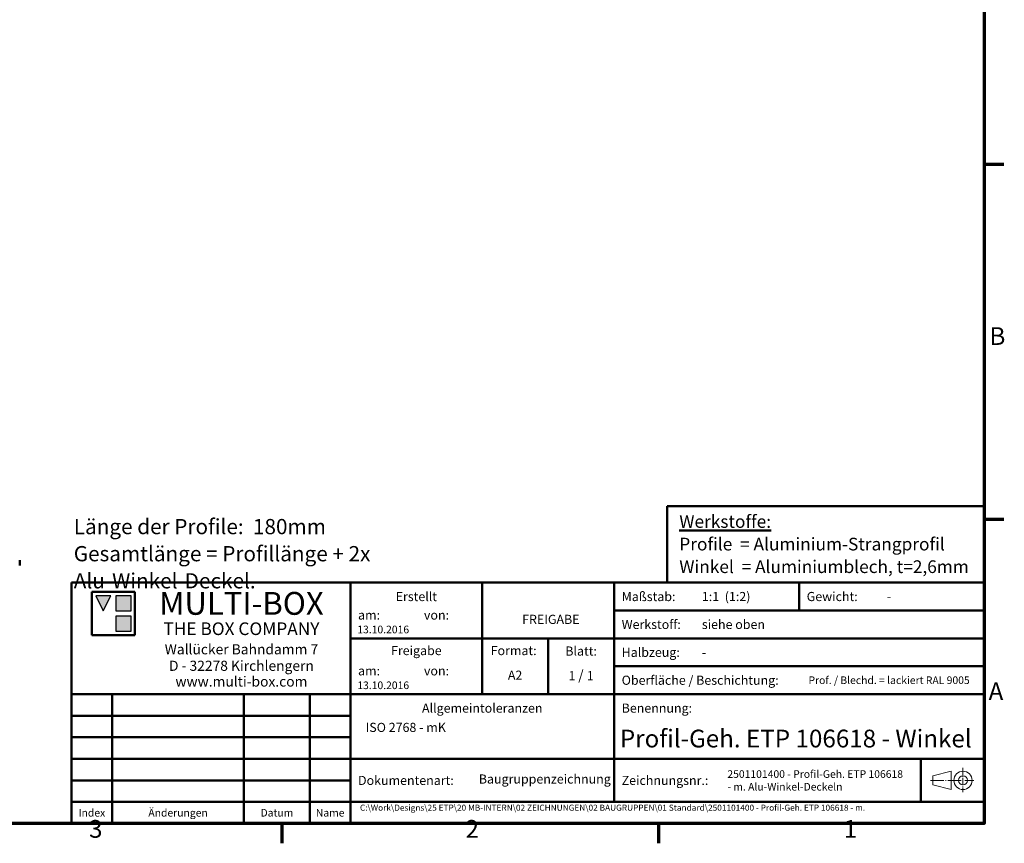
# Model space of a CAD drawing. Units: millimetres. Extents: x 6 to 588, y 6 to 415.
# Drawn here: x 394 to 588, y 6 to 168 of the extents above; entities that cross this region are included whole.
import ezdxf
from ezdxf.enums import TextEntityAlignment as Align

# ---------------------------------------------------------------- set-up
doc = ezdxf.new("R2010")
doc.units = ezdxf.units.MM
doc.linetypes.add('LONG_DASH_DOTTED', pattern=[0.3001, 0.2362, -0.0295, 0.0049, -0.0295])
doc.layers.get('0').update_dxf_attribs({"lineweight": 25})
for name, color, linetype, lineweight in [('1 Unterteil UT', 7, 'Continuous', 25), ('Rahmen (ISO)', 7, 'Continuous', 70), ('Schraffur (ISO)', 7, 'Continuous', 18), ('SCHRIFT-05', 7, 'Continuous', 50), ('Sichtbar (ISO)', 7, 'Continuous', 50), ('Symbol (ISO)', 7, 'Continuous', 25), ('Titel (ISO)', 7, 'Continuous', 50)]:
    doc.layers.add(name, color=color, linetype=linetype, lineweight=lineweight)
doc.styles.add('Notiztext (DIN)', font='isocpeur.ttf')
doc.styles.add('Textstil13', font='isocpeur.ttf')
doc.styles.add('Textstil20', font='verdana.ttf')
doc.styles.add('Textstil25', font='isocpeur.ttf')
doc.styles.add('Textstil26', font='isocpeur.ttf')
doc.styles.add('Textstil27', font='verdana.ttf')
doc.styles.add('Textstil35', font='arial.ttf')
doc.styles.add('Textstil36', font='arial.ttf')
doc.styles.add('Textstil38', font='arial.ttf')
doc.styles.add('Textstil40', font='isocpeur.ttf')

# ---------------------------------------------------------------- blocks, each defined once
blk = doc.blocks.new('Ränder Vorgaberahmen')
at = {"layer": 'Rahmen (ISO)'}
for p, q in [((584, 140), (587.9, 140)), ((584, 70), (587.9, 70)), ((445.5, 10), (445.5, 6.1)), ((519.75, 10), (519.75, 6.1))]:
    blk.add_line(p, q, dxfattribs=at)
at = {"layer": 'Rahmen (ISO)', "flags": 128}
blk.add_lwpolyline([(10, 10), (10, 410), (584, 410), (584, 10), (10, 10)], dxfattribs=at)
at = {"layer": 'Rahmen (ISO)', "char_height": 3.5, "attachment_point": 7, "style": 'Notiztext (DIN)'}
for s, insert in [('B', (585.05, 103.25)), ('A', (584.88, 33.25)), ('3', (407.45, 6.1)), ('2', (481.7, 6.1)), ('1', (556.3, 6.1))]:
    blk.add_mtext(s, dxfattribs=dict(at, insert=insert))
blk = doc.blocks.new('Schriftfelder DIN')
at = {"layer": 'Schraffur (ISO)', "true_color": 0xff0000}
blk.add_hatch(color=1, dxfattribs=at).paths.add_polyline_path([(246.77, 68.62), (243.77, 68.62), (245.27, 65.62)])
at = {"layer": 'Schraffur (ISO)'}
for color, points in [(256, [(247.77, 65.62), (250.77, 65.62), (250.77, 68.62), (247.77, 68.62)]), (7, [(247.77, 64.62), (247.77, 61.62), (250.77, 61.62), (250.77, 64.62)])]:
    blk.add_hatch(color=color, dxfattribs=at).paths.add_polyline_path(points)
at = {"color": 1, "true_color": 0xff0000}
for p, q in [((246.77, 68.62), (243.77, 68.62)), ((243.77, 68.62), (245.27, 65.62)), ((245.27, 65.62), (246.77, 68.62))]:
    blk.add_line(p, q, dxfattribs=at)
at = {"color": 7}
blk.add_line((247.77, 65.62), (250.77, 65.62), dxfattribs=at)
at = {"layer": '1 Unterteil UT', "linetype": 'Continuous', "lineweight": 50}
for p, q in [((251.52, 69.37), (243.02, 69.37)), ((243.02, 69.37), (243.02, 60.87)), ((251.52, 60.87), (251.52, 69.37)), ((243.02, 60.87), (251.52, 60.87))]:
    blk.add_line(p, q, dxfattribs=at)
at = {"layer": '1 Unterteil UT', "linetype": 'Continuous'}
for p, q in [((247.77, 68.62), (247.77, 65.62)), ((250.77, 68.62), (247.77, 68.62)), ((250.77, 65.62), (250.77, 68.62)), ((247.77, 64.62), (247.77, 61.62)), ((250.77, 64.62), (247.77, 64.62)), ((250.77, 61.62), (250.77, 64.62)), ((247.77, 61.62), (250.77, 61.62))]:
    blk.add_line(p, q, dxfattribs=at)
at = {"layer": 'Titel (ISO)'}
for p, q in [((356.52, 71.22), (356.52, 86.26)), ((356.52, 86.26), (419.02, 86.26)), ((419.02, 86.26), (419.02, 71.22)), ((419.02, 71.22), (239.02, 71.22)), ((239.02, 71.22), (239.02, 23.72)), ((294.02, 23.72), (294.02, 71.22)), ((320.02, 60.22), (320.02, 71.22)), ((346.02, 27.97), (346.02, 71.22)), ((382.52, 65.72), (382.52, 71.22)), ((419.02, 23.72), (419.02, 71.22)), ((419.02, 65.72), (346.02, 65.72)), ((294.02, 60.22), (419.02, 60.22)), ((320.02, 49.22), (320.02, 60.22)), ((333.02, 49.22), (333.02, 60.22)), ((419.02, 54.72), (346.02, 54.72)), ((239.02, 49.22), (294.02, 49.22)), ((247.02, 23.72), (247.02, 49.22)), ((273.02, 23.72), (273.02, 49.22)), ((286.02, 23.72), (286.02, 49.22)), ((294.02, 49.22), (419.02, 49.22)), ((239.02, 44.97), (294.02, 44.97)), ((239.02, 40.72), (294.02, 40.72)), ((239.02, 36.47), (294.02, 36.47)), ((294.02, 36.47), (419.02, 36.47)), ((406.52, 36.47), (406.52, 27.97)), ((294.02, 32.22), (239.02, 32.22)), ((239.02, 27.97), (294.02, 27.97)), ((294.02, 27.97), (346.02, 27.97)), ((346.02, 27.97), (419.02, 27.97)), ((239.02, 23.72), (419.02, 23.72))]:
    blk.add_line(p, q, dxfattribs=at)
at = {"layer": 'Titel (ISO)', "lineweight": 18}
for p, q in [((412.5, 34.02), (408.9, 33.12)), ((408.9, 33.12), (408.9, 31.32)), ((412.5, 30.42), (412.5, 34.02)), ((408.9, 31.32), (412.5, 30.42))]:
    blk.add_line(p, q, dxfattribs=at)
at = {"layer": 'Titel (ISO)', "linetype": 'LONG_DASH_DOTTED', "lineweight": 18, "ltscale": 6.257657}
blk.add_line((414.84, 34.7), (414.84, 29.93), dxfattribs=at)
at = {"layer": 'Titel (ISO)', "linetype": 'LONG_DASH_DOTTED', "lineweight": 18, "ltscale": 11.198537}
blk.add_line((408.43, 32.22), (416.96, 32.22), dxfattribs=at)
at = {"layer": 'Titel (ISO)', "lineweight": 18}
for radius in [1.8, 0.9]:
    blk.add_circle((414.84, 32.22), radius, dxfattribs=at)
at = {"layer": 'SCHRIFT-05', "color": 7}
for s, height, style, p in [('MULTI-BOX', 4.5, 'Textstil36', (272.52, 67.12)), ('THE BOX COMPANY', 2.5, 'Textstil35', (272.52, 62.12)), ('Wallücker Bahndamm 7', 2, 'Textstil38', (272.52, 58.07)), ('D - 32278 Kirchlengern', 2, 'Textstil38', (272.52, 54.82)), ('www.multi-box.com', 2, 'Textstil38', (272.52, 51.72))]:
    blk.add_text(s, height=height, dxfattribs=dict(at, style=style)).set_placement(p, align=Align.MIDDLE_CENTER)
at = {"layer": 'Titel (ISO)'}
for s, height, style, p in [('Erstellt', 1.8, 'Textstil27', (307.02, 68.47)), ('Freigabe', 1.8, 'Textstil27', (307.02, 57.82)), ('Format:', 1.8, 'Textstil27', (326.21, 57.82)), ('Blatt:', 1.8, 'Textstil27', (339.52, 57.72)), ('Allgemeintoleranzen', 1.8, 'Textstil27', (320.02, 46.47)), ('Index', 1.5, 'Textstil20', (243.02, 25.84)), ('Änderungen', 1.5, 'Textstil20', (260.02, 25.84)), ('Datum', 1.5, 'Textstil20', (279.52, 25.84)), ('Name', 1.5, 'Textstil20', (290.02, 25.84))]:
    blk.add_text(s, height=height, dxfattribs=dict(at, style=style)).set_placement(p, align=Align.MIDDLE_CENTER)
for s, style, p in [('Maßstab:', 'Textstil27', (347.52, 68.47)), ('Gewicht:', 'Textstil27', (384.02, 68.47)), ('am:', 'Textstil27', (295.52, 64.82)), ('von:', 'Textstil27', (308.52, 64.82)), ('Werkstoff:', 'Textstil27', (347.52, 62.97)), ('Halbzeug:', 'Textstil27', (347.52, 57.47)), ('am:', 'Textstil27', (295.52, 53.82)), ('von:', 'Textstil27', (308.52, 53.82)), ('Benennung:', 'Textstil27', (347.52, 46.47)), ('ISO 2768 - mK', 'Textstil25', (297.02, 42.67)), ('Dokumentenart:', 'Textstil27', (295.52, 32.22)), ('Zeichnungsnr.:', 'Textstil27', (347.52, 32.22))]:
    blk.add_text(s, height=1.8, dxfattribs=dict(at, style=style)).set_placement(p, align=Align.MIDDLE_LEFT)
at = {"layer": 'Titel (ISO)', "insert": (358.89, 84.51), "char_height": 2.5, "attachment_point": 1, "line_spacing_factor": 1.068348, "style": 'Notiztext (DIN)'}
blk.add_mtext('\\fISOCPEUR|b0|i0;\\H2.5000;\\LWerkstoffe:\\P\\l\\fISOCPEUR|b0|i0;\\H2.5000;Profile  = Aluminium-Strangprofil\\PWinkel  = Aluminiumblech, t=2,6mm', dxfattribs=at)
at = {"layer": 'Titel (ISO)', "style": 'Notiztext (DIN)'}
for s, insert, char_height, attachment_point in [('\\fISOCPEUR|b0|i0;\\H1.7923;1 \\fISOCPEUR|b0|i0;\\H2.0000;/ \\fISOCPEUR|b0|i0;\\H1.7923;1 ', (339.52, 52.97), 3.5, 5), ('\\fVerdana|b0|i0;\\H1.8000;Oberfläche / Beschichtung\\fISOCPEUR|b0|i0;\\H1.8000;:', (347.52, 51.97), 1.8, 4)]:
    blk.add_mtext(s, dxfattribs=dict(at, insert=insert, char_height=char_height, attachment_point=attachment_point))
at = {"layer": 'Titel (ISO)'}
for tag, p, height, style in [('<Maßstab>_001', (363.34, 67.57), 1.8, 'Textstil25'), ('MASSE\\P3;_001', (399.84, 67.57), 1.8, 'Textstil25'), ('STATUS_001', (327.89, 63.07), 1.8, 'Textstil25'), ('ERSTELLUNGSDATUM_001', (295.37, 61.22), 1.5, 'Textstil13'), ('<Werkstoff>_001', (363.34, 62.07), 1.8, 'Textstil25'), ('<Halbzeug>_001', (363.34, 56.57), 1.8, 'Textstil25'), ('Blattgröße_001', (325.08, 52.07), 1.79, 'Textstil40'), ('<Oberfläche_/_^MBeschichtung>_001', (384.37, 51.22), 1.5, 'Textstil13'), ('KONTROLLDATUM_001', (295.37, 50.22), 1.5, 'Textstil13'), ('BEZEICHNUNG_001', (347.17, 38.72), 3.5, 'Notiztext (DIN)'), ('<Dokumentenart>_001', (319.34, 31.59), 1.8, 'Textstil25'), ('BAUTEILNUMMER_001', (368.37, 32.72), 1.5, 'Textstil13'), ('BAUTEILNUMMER_002', (368.37, 30.22), 1.5, 'Textstil13'), ('DATEINAME_UND_PFAD_001', (295.9, 26.24), 1.2, 'Textstil26')]:
    blk.add_attdef(tag, p, '', height=height, dxfattribs=dict(at, style=style))
at = {"layer": 'Titel (ISO)', "style": 'Textstil25'}
blk.add_attdef('<Allgemeintoleranzen_2.Zeile>', text='', height=1.8, dxfattribs=at).set_placement((297.02, 39.12), align=Align.MIDDLE_LEFT)

msp = doc.modelspace()

# ---------------------------------------------------------------- linework, layer by layer
at = {"layer": 'Sichtbar (ISO)'}
msp.add_line((393.76, 60.87), (393.76, 61.93), dxfattribs=at)

# ---------------------------------------------------------------- block references
msp.add_blockref('Ränder Vorgaberahmen', (0, 0))
msp.add_blockref('Schriftfelder DIN', (164.98, -13.72)).add_auto_attribs({'BEZEICHNUNG_001': 'Profil-Geh. ETP 106618 - Winkel', 'BAUTEILNUMMER_001': '2501101400 - Profil-Geh. ETP 106618', 'ERSTELLUNGSDATUM_001': '13.10.2016', 'KONTROLLDATUM_001': '13.10.2016', 'STATUS_001': 'FREIGABE', 'Blattgröße_001': 'A2', '<Maßstab>_001': '1:1  (1:2)', '<Werkstoff>_001': 'siehe oben', '<Halbzeug>_001': '-', '<Oberfläche_/_^MBeschichtung>_001': 'Prof. / Blechd. = lackiert RAL 9005', 'MASSE\\P3;_001': '-', 'DATEINAME_UND_PFAD_001': 'C:\\Work\\Designs\\25 ETP\\20 MB-INTERN\\02 ZEICHNUNGEN\\02 BAUGRUPPEN\\01 Standard\\2501101400 - Profil-Geh. ETP 106618 - m.', '<Dokumentenart>_001': 'Baugruppenzeichnung', 'BAUTEILNUMMER_002': '- m. Alu-Winkel-Deckeln'})

# ---------------------------------------------------------------- texts
at = {"layer": 'Symbol (ISO)', "insert": (404.43, 70.04), "char_height": 3, "width": 94.4499, "attachment_point": 1, "line_spacing_factor": 1.068348, "style": 'Notiztext (DIN)'}
msp.add_mtext('{\\fISOCPEUR|b0|i0;\\H3.0000;Länge der Profile:  180mm\\PGesamtlänge = Profillänge + 2x Alu-Winkel-Deckel.}', dxfattribs=at)

doc.saveas('drawing.dxf')
